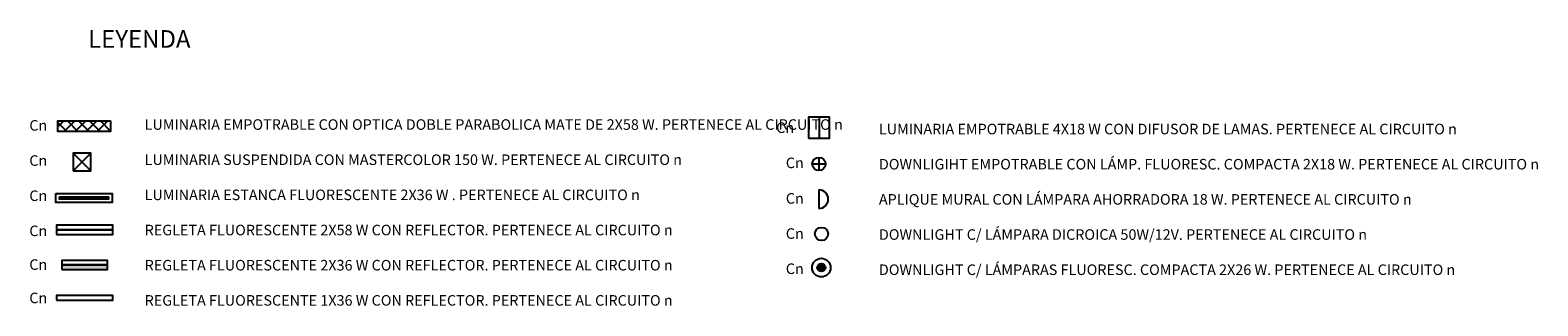
# Model space of a CAD drawing. Extents: x 199.9 to 296.2, y 116 to 185.5.
# Drawn here: x 250.8 to 293.7, y 116 to 123.8 of the extents above; entities that cross this region are included whole.
import ezdxf

# ---------------------------------------------------------------- set-up
doc = ezdxf.new("R2010")
doc.units = 0
doc.header["$LTSCALE"] = 2
doc.layers.add('ILUMINACIÓN', color=5, linetype='CONTINUOUS')
doc.styles.get("Standard").update_dxf_attribs({"font": 'swisscl.ttf', "height": 0.3})

msp = doc.modelspace()

# ---------------------------------------------------------------- hatches: boundary and pattern name
at = {"layer": 'ILUMINACIÓN'}
h = msp.add_hatch(dxfattribs=at)
h.set_pattern_fill('ANSI37', color=256, scale=0.07, angle=-90, style=0)
h.set_pattern_definition([(315, (66.55955, 265.42485), (0.15715448, 0.15715448), []), (45, (66.55955, 265.42485), (-0.15715448, 0.15715448), [])])
h.paths.add_polyline_path([(253.126, 120.961), (253.126, 121.261), (251.626, 121.261), (251.626, 120.961)])
for points in [[(253.068, 119.04), (253.068, 119.1), (251.668, 119.1), (251.668, 119.04)], [(253.038, 117.037), (253.038, 117.167), (251.738, 117.167), (251.738, 117.037)], [(273.235, 117.091, 1), (273.463, 117.091, 1)]]:
    msp.add_hatch(color=256, dxfattribs=at).paths.add_polyline_path(points)

# ---------------------------------------------------------------- linework, layer by layer
for p, q in [((273.285, 121.368), (273.285, 120.768)), ((252.566, 120.346), (252.066, 119.846)), ((252.066, 120.346), (252.566, 119.846)), ((273.28, 120.227), (273.28, 119.851)), ((273.092, 120.039), (273.468, 120.039)), ((273.28, 119.303), (273.28, 118.776))]:
    msp.add_line(p, q, dxfattribs=at)
for points in [[(253.126, 121.261), (253.126, 120.961), (251.626, 120.961), (251.626, 121.261)], [(272.985, 120.768), (273.585, 120.768), (273.585, 121.368), (272.985, 121.368)], [(252.066, 119.846), (252.566, 119.846), (252.566, 120.346), (252.066, 120.346)], [(251.568, 119.2), (253.168, 119.2), (253.168, 118.94), (251.568, 118.94)], [(251.668, 119.1), (253.068, 119.1), (253.068, 119.04), (251.668, 119.04)], [(251.588, 118.167), (253.188, 118.167), (253.188, 118.297), (251.588, 118.297)], [(251.588, 118.037), (253.188, 118.037), (253.188, 118.167), (251.588, 118.167)], [(251.738, 117.167), (253.038, 117.167), (253.038, 117.297), (251.738, 117.297)], [(251.738, 117.037), (253.038, 117.037), (253.038, 117.167), (251.738, 117.167)], [(251.588, 116.167), (253.188, 116.167), (253.188, 116.297), (251.588, 116.297)]]:
    msp.add_lwpolyline(points, close=True, dxfattribs=at)
for centre, radius in [((273.28, 120.039), 0.188), ((273.353, 118.048), 0.188), ((273.349, 117.091), 0.265), ((273.349, 117.091), 0.114)]:
    msp.add_circle(centre, radius, dxfattribs=at)
msp.add_arc((273.28, 119.039), 0.264, 270, 90, dxfattribs=at)

# ---------------------------------------------------------------- texts
at = {"layer": 'ILUMINACIÓN', "attachment_point": 1}
for s, insert, char_height, width in [('LEYENDA', (252.487, 123.844), 0.5, 6.2743), ('Cn', (250.814, 121.286), 0.3, 0.5394), ('LUMINARIA EMPOTRABLE CON OPTICA DOBLE PARABOLICA MATE DE 2X58 W. PERTENECE AL CIRCUITO n', (254.095, 121.31), 0.3, 29.2485), ('Cn', (272.064, 121.22), 0.3, 0.5394), ('LUMINARIA EMPOTRABLE 4X18 W CON DIFUSOR DE LAMAS. PERTENECE AL CIRCUITO n', (274.987, 121.182), 0.3, 29.2485), ('Cn', (250.814, 120.286), 0.3, 0.5394), ('LUMINARIA SUSPENDIDA CON MASTERCOLOR 150 W. PERTENECE AL CIRCUITO n', (254.095, 120.31), 0.3, 29.2485), ('Cn', (272.338, 120.22), 0.3, 0.5394), ('DOWNLIGIHT EMPOTRABLE CON LÁMP. FLUORESC. COMPACTA 2X18 W. PERTENECE AL CIRCUITO n', (274.987, 120.182), 0.3, 29.2485), ('Cn', (250.814, 119.286), 0.3, 0.5394), ('LUMINARIA ESTANCA FLUORESCENTE 2X36 W . PERTENECE AL CIRCUITO n', (254.095, 119.31), 0.3, 29.2485), ('APLIQUE MURAL CON LÁMPARA AHORRADORA 18 W. PERTENECE AL CIRCUITO n', (274.987, 119.182), 0.3, 29.2485), ('Cn', (272.338, 119.21), 0.3, 0.5394), ('Cn', (250.814, 118.286), 0.3, 0.5394), ('REGLETA FLUORESCENTE 2X58 W CON REFLECTOR. PERTENECE AL CIRCUITO n', (254.095, 118.31), 0.3, 29.2485), ('Cn', (272.338, 118.21), 0.3, 0.5394), ('DOWNLIGHT C/ LÁMPARA DICROICA 50W/12V. PERTENECE AL CIRCUITO n', (274.987, 118.182), 0.3, 29.2485), ('Cn', (250.814, 117.328), 0.3, 0.5394), ('REGLETA FLUORESCENTE 2X36 W CON REFLECTOR. PERTENECE AL CIRCUITO n', (254.095, 117.31), 0.3, 29.2485), ('Cn', (272.338, 117.21), 0.3, 0.5394), ('DOWNLIGHT C/ LÁMPARAS FLUORESC. COMPACTA 2X26 W. PERTENECE AL CIRCUITO n', (274.987, 117.182), 0.3, 29.2485), ('Cn', (250.814, 116.38), 0.3, 0.5394), ('REGLETA FLUORESCENTE 1X36 W CON REFLECTOR. PERTENECE AL CIRCUITO n', (254.095, 116.31), 0.3, 29.2485)]:
    msp.add_mtext(s, dxfattribs=dict(at, insert=insert, char_height=char_height, width=width))

doc.saveas('drawing.dxf')
